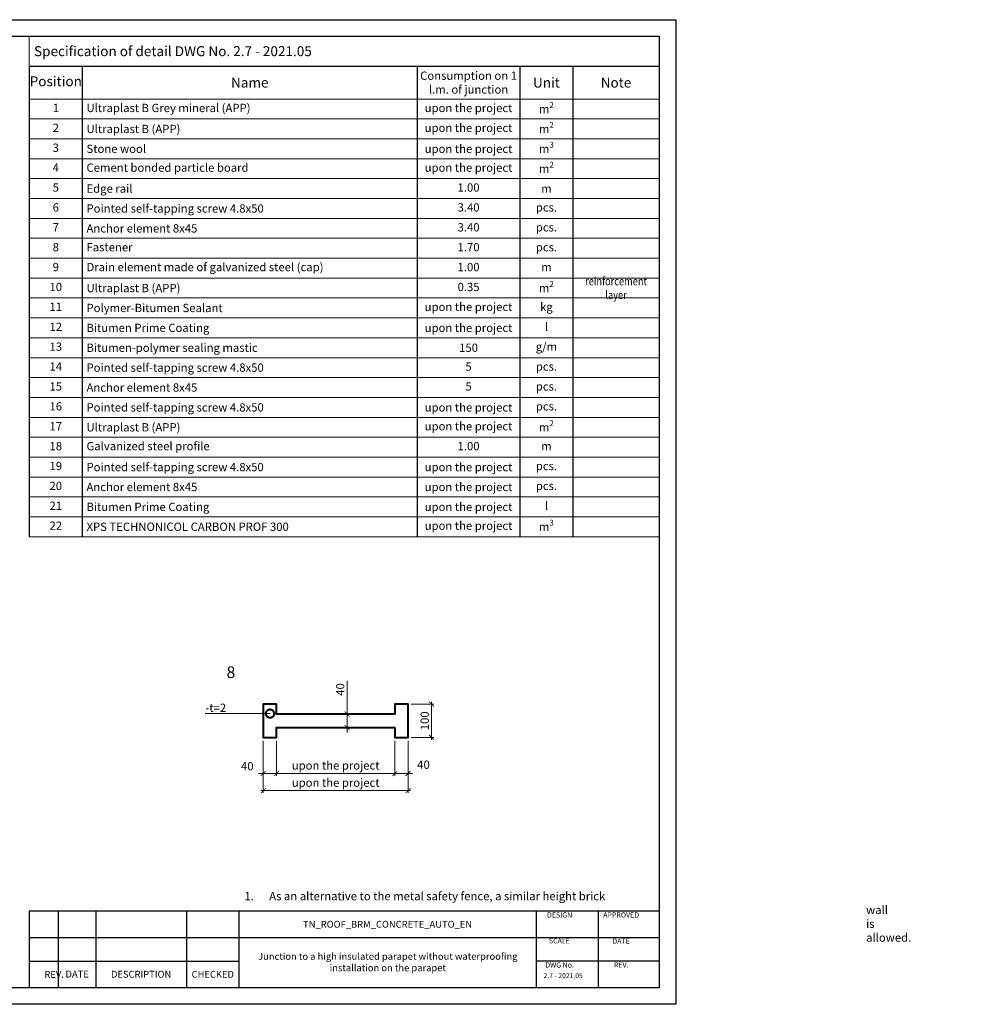
# Model space of a CAD drawing. Units: millimetres. Extents: x -152168 to 43396, y -28399 to 6580.
# Drawn here: x 26471 to 29314, y -2834 to 136 of the extents above; entities that cross this region are included whole.
import ezdxf
from ezdxf import colors
from ezdxf.entities.mleader import LeaderData, LeaderLine
from ezdxf.math import Vec2, Vec3

# ---------------------------------------------------------------- set-up
doc = ezdxf.new("R2010")
doc.units = ezdxf.units.MM
doc.layers.get('0').update_dxf_attribs({"lineweight": 30})
doc.layers.get('DEFPOINTS').update_dxf_attribs({"color": 251, "lineweight": 0})
doc.layers.add('TN-АННОТАЦИИ', color=7, linetype='Continuous', lineweight=20, true_color=0x000000)
doc.layers.add('TN-ТАБЛИЦЫ', color=7, linetype='Continuous', lineweight=40, true_color=0x000000)
doc.layers.add('TN-МЕТАЛЛ КОНСТРУКЦИИ', color=162, linetype='Continuous', lineweight=35)
doc.layers.add('TN-РАЗМЕРЫ', color=184, linetype='Continuous', lineweight=15)
doc.styles.add('Arial', font='arial.ttf')
doc.styles.add('TN-Текст', font='arial.ttf')
doc.styles.add('TN-Текст-Аннотативный', font='arial.ttf')
doc.styles.add('стиль1', font='arial.ttf')
doc.dimstyles.new('ПТС-Размеры-Аннотативный$0', dxfattribs={"dimtxt": 2.5, "dimasz": 1.5, "dimexe": 0.7, "dimexo": 1, "dimgap": 0.8, "dimtad": 1, "dimdec": 0, "dimzin": 0, "dimdsep": 46, "dimtxsty": 'TN-Текст-Аннотативный', "dimblk": 'ARCHTICK', "dimcen": 2, "dimdle": 0.7, "dimadec": 0, "dimazin": 0, "dimtfac": 1, "dimtdec": 0, "dimtmove": 1, "dimatfit": 3, "dimfxl": 0.7, "dimtolj": 1, "dimtzin": 0, "dimlwd": -1, "dimlwe": -1, "dimarcsym": 0})

# ---------------------------------------------------------------- blocks, each defined once
blk = doc.blocks.new('*T476')
at = {"layer": 'DEFPOINTS', "color": 8, "linetype": 'ByBlock', "lineweight": 0, "transparency": 16777216}
for p, q in [((0, 0), (1899.3, 0)), ((0, 0), (0, -90)), ((1899.3, 0), (1899.3, -90))]:
    blk.add_line(p, q, dxfattribs=at)
at = {"layer": 'TN-ТАБЛИЦЫ', "color": 0, "lineweight": 30, "transparency": 16777216}
for p, q in [((0, -90), (1899.3, -90)), ((0, -90), (0, -1509.5)), ((159.9, -90), (159.9, -1509.5)), ((1169.7, -90), (1169.7, -1509.5)), ((1479.6, -90), (1479.6, -1509.5)), ((1639.4, -90), (1639.4, -1509.5)), ((1899.3, -90), (1899.3, -1509.5))]:
    blk.add_line(p, q, dxfattribs=at)
at = {"layer": 'TN-ТАБЛИЦЫ', "color": 0, "linetype": 'ByBlock', "lineweight": 20, "transparency": 16777216}
for p, q in [((0, -189.5), (1899.3, -189.5)), ((0, -249.5), (1899.3, -249.5)), ((0, -309.5), (1899.3, -309.5)), ((0, -369.5), (1899.3, -369.5)), ((0, -429.5), (1899.3, -429.5)), ((0, -489.5), (1899.3, -489.5)), ((0, -549.5), (1899.3, -549.5)), ((0, -609.5), (1899.3, -609.5)), ((0, -669.5), (1899.3, -669.5)), ((0, -729.5), (1899.3, -729.5)), ((0, -789.5), (1899.3, -789.5)), ((0, -849.5), (1899.3, -849.5)), ((0, -909.5), (1899.3, -909.5)), ((0, -969.5), (1899.3, -969.5)), ((0, -1029.5), (1899.3, -1029.5)), ((0, -1089.5), (1899.3, -1089.5)), ((0, -1149.5), (1899.3, -1149.5)), ((0, -1209.5), (1899.3, -1209.5)), ((0, -1269.5), (1899.3, -1269.5)), ((0, -1329.5), (1899.3, -1329.5)), ((0, -1389.5), (1899.3, -1389.5)), ((0, -1449.5), (1899.3, -1449.5)), ((0, -1509.5), (1899.3, -1509.5))]:
    blk.add_line(p, q, dxfattribs=at)
at = {"layer": 'TN-ТАБЛИЦЫ', "color": 7, "lineweight": 13, "transparency": 16777216}
for s, insert, char_height, width, attachment_point, style in [('{\\fISOCPEUR|b1|i0|c204|p34; \\fArial|b1|i0|c204|p34;\\C0;Specification of detail\\C7; \\C256;\\c0;DWG No.\\fArial|b0|i0|c204|p34; \\fArial|b1|i0|c204|p34;2.7 - 2021.05}', (5, -45), 30, 1889.302, 4, 'TN-Текст'), ('{\\C0;Consumption on 1 l.m. of junction}', (1324.7, -139.7), 25, 299.86, 5, 'стиль1'), ('Position', (79.9, -139.7), 30, 149.86, 5, 'стиль1'), ('{\\C0;Name}', (664.8, -139.7), 30, 999.86, 5, 'стиль1'), ('{\\fArial|b0|i0|c0|p34;Unit}', (1559.5, -139.7), 30, 149.86, 5, 'TN-Текст'), ('{\\C0;Note}', (1769.4, -139.7), 30, 249.86, 5, 'стиль1'), ('1', (79.9, -219.5), 25, 149.86, 5, 'стиль1'), (' Ultraplast B Grey mineral (APP)', (164.9, -219.5), 25, 999.86, 4, 'TN-Текст'), ('upon the project', (1324.7, -219.5), 25, 299.86, 5, 'TN-Текст'), ('\\A1;m{\\H0.7x;\\S2^ ;}', (1559.5, -219.5), 25, 149.86, 5, 'стиль1'), ('2', (79.9, -279.5), 25, 149.86, 5, 'стиль1'), ('{\\C256; Ultraplast B (APP)}', (164.9, -279.5), 25, 999.86, 4, 'TN-Текст'), ('upon the project', (1324.7, -279.5), 25, 299.86, 5, 'TN-Текст'), ('\\A1;m{\\H0.7x;\\S2^ ;}', (1559.5, -279.5), 25, 149.86, 5, 'стиль1'), ('3', (79.9, -339.5), 25, 149.86, 5, 'стиль1'), ('{\\C256; Stone wool}', (164.9, -339.5), 25, 999.86, 4, 'TN-Текст'), ('{\\fArial|b0|i0|c204|p0;upon the project}', (1324.7, -339.5), 25, 299.86, 5, 'TN-Текст'), ('\\A1;m{\\H0.7x;\\S3^ ;}', (1559.5, -339.5), 25, 149.86, 5, 'стиль1'), ('4', (79.9, -399.5), 25, 149.86, 5, 'стиль1'), (' Сement bonded particle board', (164.9, -399.5), 25, 999.86, 4, 'TN-Текст'), ('upon the project', (1324.7, -399.5), 25, 299.86, 5, 'TN-Текст'), ('\\A1;m{\\H0.7x;\\S2^ ;}', (1559.5, -399.5), 25, 149.86, 5, 'стиль1'), ('5', (79.9, -459.5), 25, 149.86, 5, 'стиль1'), ('{\\fArial|b0|i0|c204|p0; Edge rail}', (164.9, -459.5), 25, 999.86, 4, 'TN-Текст'), ('1.00', (1324.7, -459.5), 25, 299.86, 5, 'TN-Текст'), ('\\A1;m', (1559.5, -459.5), 25, 149.86, 5, 'стиль1'), ('6', (79.9, -519.5), 25, 149.86, 5, 'стиль1'), (' Pointed self-tapping screw {\\C256;4.8х50}', (164.9, -519.5), 25, 999.86, 4, 'стиль1'), ('3.40', (1324.7, -519.5), 25, 299.86, 5, 'стиль1'), ('pcs.', (1559.5, -519.5), 25, 149.86, 5, 'стиль1'), ('7', (79.9, -579.5), 25, 149.86, 5, 'стиль1'), ('3.40', (1324.7, -579.5), 25, 299.86, 5, 'TN-Текст'), ('{\\fArial|b0|i0|c204|p0; Anchor element }8{\\fArial|b0|i0|c204|p0;х}45', (164.9, -579.5), 25, 999.86, 4, 'TN-Текст'), ('pcs.', (1559.5, -579.5), 25, 149.86, 5, 'стиль1'), ('8', (79.9, -639.5), 25, 149.86, 5, 'стиль1'), ('1.70', (1324.7, -639.5), 25, 299.86, 5, 'TN-Текст'), (' Fastener ', (164.9, -639.5), 25, 999.86, 4, 'TN-Текст'), ('pcs.', (1559.5, -639.5), 25, 149.86, 5, 'стиль1'), (' Drain element made of galvanized steel (cap)', (164.9, -699.5), 25, 999.86, 4, 'TN-Текст'), ('9', (79.9, -699.5), 25, 149.86, 5, 'стиль1'), ('1.00', (1324.7, -699.5), 25, 299.86, 5, 'TN-Текст'), ('m', (1559.5, -699.5), 25, 149.86, 5, 'стиль1'), ('\\A1;m{\\H0.7x;\\S2^ ;}', (1559.5, -759.5), 25, 149.86, 5, 'стиль1'), ('{\\W0.82;\\C256;reinforcement layer}', (1769.4, -759.5), 25, 249.86, 5, 'стиль1'), ('10', (79.9, -759.5), 25, 149.86, 5, 'стиль1'), ('{\\C256; Ultraplast B (APP)}', (164.9, -759.5), 25, 999.86, 4, 'TN-Текст'), ('0.35', (1324.7, -759.5), 25, 299.86, 5, 'TN-Текст'), ('upon the project', (1324.7, -819.5), 25, 299.86, 5, 'TN-Текст'), ('kg', (1559.5, -819.5), 25, 149.86, 5, 'TN-Текст'), ('11', (79.9, -819.5), 25, 149.86, 5, 'стиль1'), ('12', (79.9, -879.5), 25, 149.86, 5, 'стиль1'), ('{\\fArial|b0|i0|c204|p0; Bitumen Prime Coating}', (164.9, -879.5), 25, 999.86, 4, 'TN-Текст'), ('{\\fArial|b0|i0|c204|p0;upon the project}', (1324.7, -879.5), 25, 299.86, 5, 'TN-Текст'), ('l', (1559.5, -879.5), 25, 149.86, 5, 'стиль1'), ('13', (79.9, -939.5), 25, 149.86, 5, 'стиль1'), ('{\\C256; Bitumen-polymer sealing mastic }', (164.9, -939.5), 25, 999.86, 4, 'TN-Текст'), ('\\A1;{\\C256;150}', (1324.7, -939.5), 25, 299.86, 5, 'TN-Текст'), ('g/m', (1559.5, -939.5), 25, 149.86, 5, 'стиль1'), ('14', (79.9, -999.5), 25, 149.86, 5, 'стиль1'), ('{\\C256; Pointed self-tapping screw 4.8х50}', (164.9, -999.5), 25, 999.86, 4, 'TN-Текст'), ('5', (1324.7, -999.5), 25, 299.86, 5, 'TN-Текст'), ('pcs.', (1559.5, -999.5), 25, 149.86, 5, 'стиль1'), ('15', (79.9, -1059.5), 25, 149.86, 5, 'стиль1'), ('{\\fArial|b0|i0|c204|p0; Anchor element }8{\\fArial|b0|i0|c204|p0;х}45', (164.9, -1059.5), 25, 999.86, 4, 'TN-Текст'), ('5', (1324.7, -1059.5), 25, 299.86, 5, 'TN-Текст'), ('pcs.', (1559.5, -1059.5), 25, 149.86, 5, 'стиль1'), ('16', (79.9, -1119.5), 25, 149.86, 5, 'стиль1'), ('{\\C256; Pointed self-tapping screw 4.8х50}', (164.9, -1119.5), 25, 999.86, 4, 'TN-Текст'), ('{\\fArial|b0|i0|c204|p0;upon the project}', (1324.7, -1119.5), 25, 299.86, 5, 'TN-Текст'), ('pcs.', (1559.5, -1119.5), 25, 149.86, 5, 'стиль1'), ('\\A1;m{\\H0.7x;\\S2^ ;}', (1559.5, -1179.5), 25, 149.86, 5, 'стиль1'), ('17', (79.9, -1179.5), 25, 149.86, 5, 'стиль1'), ('{\\C256; Ultraplast B (APP)}', (164.9, -1179.5), 25, 999.86, 4, 'TN-Текст'), ('upon the project', (1324.7, -1179.5), 25, 299.86, 5, 'TN-Текст'), ('18', (79.9, -1239.5), 25, 149.86, 5, 'стиль1'), (' Galvanized steel profile', (164.9, -1239.5), 25, 999.86, 4, 'TN-Текст'), ('1.00', (1324.7, -1239.5), 25, 299.86, 5, 'TN-Текст'), ('m', (1559.5, -1239.5), 25, 149.86, 5, 'стиль1'), ('19', (79.9, -1299.5), 25, 149.86, 5, 'стиль1'), ('{\\C256; Pointed self-tapping screw 4.8х50}', (164.9, -1299.5), 25, 999.86, 4, 'TN-Текст'), ('{\\fArial|b0|i0|c204|p0;upon the project}', (1324.7, -1299.5), 25, 299.86, 5, 'TN-Текст'), ('pcs.', (1559.5, -1299.5), 25, 149.86, 5, 'стиль1'), ('20', (79.9, -1359.5), 25, 149.86, 5, 'стиль1'), ('{\\fArial|b0|i0|c204|p0; Anchor element }8{\\fArial|b0|i0|c204|p0;х}45', (164.9, -1359.5), 25, 999.86, 4, 'TN-Текст'), ('{\\fArial|b0|i0|c204|p0;upon the project}', (1324.7, -1359.5), 25, 299.86, 5, 'TN-Текст'), ('pcs.', (1559.5, -1359.5), 25, 149.86, 5, 'стиль1'), ('21', (79.9, -1419.5), 25, 149.86, 5, 'стиль1'), ('{\\fArial|b0|i0|c204|p0; Bitumen Prime Coating}', (164.9, -1419.5), 25, 999.86, 4, 'TN-Текст'), ('{\\fArial|b0|i0|c204|p0;upon the project}', (1324.7, -1419.5), 25, 299.86, 5, 'TN-Текст'), ('l', (1559.5, -1419.5), 25, 149.86, 5, 'стиль1'), ('22', (79.9, -1479.5), 25, 149.86, 5, 'стиль1'), (' {\\C256;XPS} TECHNONICOL {\\C256;CARBON PROF 300}', (164.9, -1479.5), 25, 999.86, 4, 'стиль1'), ('upon the project', (1324.7, -1479.5), 25, 299.86, 5, 'стиль1'), ('\\A1;m{\\H0.7x;\\S3^ ;}', (1559.5, -1479.5), 25, 149.86, 5, 'стиль1')]:
    blk.add_mtext(s, dxfattribs=dict(at, insert=insert, char_height=char_height, width=width, attachment_point=attachment_point, style=style))
at = {"layer": 'TN-ТАБЛИЦЫ', "color": 6, "lineweight": 13, "transparency": 16777216, "insert": (164.9, -819.5), "char_height": 25, "width": 999.86, "attachment_point": 4, "style": 'TN-Текст'}
blk.add_mtext('{\\fTimes New Roman|b0|i0|c204|p18;\\C256; \\fArial|b0|i0|c204|p34;Polymer-Bitumen Sealant }', dxfattribs=at)
blk = doc.blocks.new('_ARCHTICK')
at = {"color": 0, "linetype": 'ByBlock', "ltscale": 10, "const_width": 0.15}
blk.add_lwpolyline([(-0.5, -0.5), (0.5, 0.5)], dxfattribs=at)
blk = doc.blocks.new('*D477')
at = {"layer": 'DEFPOINTS', "color": 0, "transparency": 16777216}
for p in [(27642.4, -1928.4), (27642.4, -2028.4), (27713.4, -2028.4)]:
    blk.add_point(p, dxfattribs=at)
at = {"layer": 'TN-РАЗМЕРЫ', "color": 0, "transparency": 16777216}
for p, q in [((27652.4, -1928.4), (27720.4, -1928.4)), ((27713.4, -1921.4), (27713.4, -2035.4)), ((27652.4, -2028.4), (27720.4, -2028.4))]:
    blk.add_line(p, q, dxfattribs=at)
at = {"layer": 'TN-РАЗМЕРЫ', "color": 0, "transparency": 16777216, "xscale": 15, "yscale": 15, "zscale": 15}
for p, rotation in [((27713.4, -1928.4), 90), ((27713.4, -2028.4), 270)]:
    blk.add_blockref('_ARCHTICK', p, dxfattribs=dict(at, rotation=rotation))
at = {"layer": 'TN-РАЗМЕРЫ', "color": 0, "transparency": 16777216, "insert": (27692.7, -1978.4), "char_height": 25, "attachment_point": 5, "rotation": 90, "style": 'TN-Текст-Аннотативный'}
blk.add_mtext('\\A1;100', dxfattribs=at)
blk = doc.blocks.new('*D478')
at = {"layer": 'DEFPOINTS', "color": 0, "transparency": 16777216}
for p in [(27602.4, -2028.4), (27642.4, -2028.4), (27602.4, -2137.3)]:
    blk.add_point(p, dxfattribs=at)
at = {"layer": 'TN-РАЗМЕРЫ', "color": 0, "transparency": 16777216}
for p, q in [((27602.4, -2038.4), (27602.4, -2144.3)), ((27642.4, -2038.4), (27642.4, -2144.3)), ((27602.4, -2137.3), (27587.4, -2137.3)), ((27642.4, -2137.3), (27602.4, -2137.3)), ((27642.4, -2137.3), (27657.4, -2137.3))]:
    blk.add_line(p, q, dxfattribs=at)
at = {"layer": 'TN-РАЗМЕРЫ', "color": 0, "transparency": 16777216, "xscale": 15, "yscale": 15, "zscale": 15}
blk.add_blockref('_ARCHTICK', (27602.4, -2137.3), dxfattribs=at)
at = {"layer": 'TN-РАЗМЕРЫ', "color": 0, "transparency": 16777216, "xscale": 15, "yscale": 15, "zscale": 15, "rotation": 180}
blk.add_blockref('_ARCHTICK', (27642.4, -2137.3), dxfattribs=at)
at = {"layer": 'TN-РАЗМЕРЫ', "color": 0, "transparency": 16777216, "insert": (27689.1, -2110.8), "char_height": 25, "attachment_point": 5, "style": 'TN-Текст-Аннотативный'}
blk.add_mtext('\\A1;40', dxfattribs=at)
blk = doc.blocks.new('*D479')
at = {"layer": 'DEFPOINTS', "color": 0, "transparency": 16777216}
for p in [(27246, -2028.4), (27602.4, -2028.4), (27246, -2137.3)]:
    blk.add_point(p, dxfattribs=at)
at = {"layer": 'TN-РАЗМЕРЫ', "color": 0, "transparency": 16777216}
for p, q in [((27246, -2038.4), (27246, -2144.3)), ((27602.4, -2038.4), (27602.4, -2144.3)), ((27609.4, -2137.3), (27239, -2137.3))]:
    blk.add_line(p, q, dxfattribs=at)
at = {"layer": 'TN-РАЗМЕРЫ', "color": 0, "transparency": 16777216, "xscale": 15, "yscale": 15, "zscale": 15, "rotation": 180}
blk.add_blockref('_ARCHTICK', (27246, -2137.3), dxfattribs=at)
at = {"layer": 'TN-РАЗМЕРЫ', "color": 0, "transparency": 16777216, "xscale": 15, "yscale": 15, "zscale": 15}
blk.add_blockref('_ARCHTICK', (27602.4, -2137.3), dxfattribs=at)
at = {"layer": 'TN-РАЗМЕРЫ', "color": 0, "transparency": 16777216, "insert": (27424.2, -2113.1), "char_height": 25, "attachment_point": 5, "style": 'TN-Текст-Аннотативный'}
blk.add_mtext('\\A1;upon the project', dxfattribs=at)
blk = doc.blocks.new('*D480')
at = {"layer": 'DEFPOINTS', "color": 0, "transparency": 16777216}
for p in [(27206, -2028.4), (27246, -2028.4), (27206, -2137.3)]:
    blk.add_point(p, dxfattribs=at)
at = {"layer": 'TN-РАЗМЕРЫ', "color": 0, "transparency": 16777216}
for p, q in [((27206, -2038.4), (27206, -2144.3)), ((27246, -2038.4), (27246, -2144.3)), ((27206, -2137.3), (27191, -2137.3)), ((27246, -2137.3), (27206, -2137.3)), ((27246, -2137.3), (27261, -2137.3))]:
    blk.add_line(p, q, dxfattribs=at)
at = {"layer": 'TN-РАЗМЕРЫ', "color": 0, "transparency": 16777216, "xscale": 15, "yscale": 15, "zscale": 15}
blk.add_blockref('_ARCHTICK', (27206, -2137.3), dxfattribs=at)
at = {"layer": 'TN-РАЗМЕРЫ', "color": 0, "transparency": 16777216, "xscale": 15, "yscale": 15, "zscale": 15, "rotation": 180}
blk.add_blockref('_ARCHTICK', (27246, -2137.3), dxfattribs=at)
at = {"layer": 'TN-РАЗМЕРЫ', "color": 0, "transparency": 16777216, "insert": (27157.6, -2115.4), "char_height": 25, "attachment_point": 5, "style": 'TN-Текст-Аннотативный'}
blk.add_mtext('\\A1;40', dxfattribs=at)
blk = doc.blocks.new('*D481')
at = {"layer": 'DEFPOINTS', "color": 0, "transparency": 16777216}
for p in [(27206, -2028.4), (27642.4, -2028.4), (27642.4, -2189.1)]:
    blk.add_point(p, dxfattribs=at)
at = {"layer": 'TN-РАЗМЕРЫ', "color": 0, "transparency": 16777216}
for p, q in [((27206, -2038.4), (27206, -2196.1)), ((27642.4, -2038.4), (27642.4, -2196.1)), ((27199, -2189.1), (27649.4, -2189.1))]:
    blk.add_line(p, q, dxfattribs=at)
at = {"layer": 'TN-РАЗМЕРЫ', "color": 0, "transparency": 16777216, "xscale": 15, "yscale": 15, "zscale": 15, "rotation": 180}
blk.add_blockref('_ARCHTICK', (27206, -2189.1), dxfattribs=at)
at = {"layer": 'TN-РАЗМЕРЫ', "color": 0, "transparency": 16777216, "xscale": 15, "yscale": 15, "zscale": 15}
blk.add_blockref('_ARCHTICK', (27642.4, -2189.1), dxfattribs=at)
at = {"layer": 'TN-РАЗМЕРЫ', "color": 0, "transparency": 16777216, "insert": (27424.2, -2165), "char_height": 25, "attachment_point": 5, "style": 'TN-Текст-Аннотативный'}
blk.add_mtext('\\A1;upon the project', dxfattribs=at)
blk = doc.blocks.new('_DotSmall')
at = {"color": 0, "linetype": 'ByBlock', "const_width": 0.5}
blk.add_lwpolyline([(-0.0625, 0, 1), (0.0625, 0, 1)], format="xyb", close=True, dxfattribs=at)
blk = doc.blocks.new('*D482')
at = {"layer": 'DEFPOINTS', "color": 0, "transparency": 16777216}
for p in [(27246, -1958.4), (27246, -1998.4), (27458.6, -1998.4)]:
    blk.add_point(p, dxfattribs=at)
at = {"layer": 'TN-РАЗМЕРЫ', "color": 0, "transparency": 16777216}
for p, q in [((27458.6, -1857.7), (27458.6, -1958.4)), ((27256, -1958.4), (27465.6, -1958.4)), ((27458.6, -1958.4), (27458.6, -1943.4)), ((27458.6, -1958.4), (27458.6, -1998.4)), ((27458.6, -1958.4), (27458.6, -1998.4)), ((27256, -1998.4), (27465.6, -1998.4)), ((27458.6, -1998.4), (27458.6, -2013.4))]:
    blk.add_line(p, q, dxfattribs=at)
at = {"layer": 'TN-РАЗМЕРЫ', "color": 0, "transparency": 16777216, "xscale": 15, "yscale": 15, "zscale": 15}
for p, rotation in [((27458.6, -1958.4), 270), ((27458.6, -1998.4), 90)]:
    blk.add_blockref('_ARCHTICK', p, dxfattribs=dict(at, rotation=rotation))
at = {"layer": 'TN-РАЗМЕРЫ', "color": 0, "transparency": 16777216, "insert": (27437.9, -1884), "char_height": 25, "attachment_point": 5, "rotation": 90, "style": 'TN-Текст-Аннотативный'}
blk.add_mtext('\\A1;40', dxfattribs=at)

msp = doc.modelspace()

# ---------------------------------------------------------------- linework, layer by layer
at = {"color": 0, "lineweight": 30, "ltscale": 100}
for p, q in [((28399.6, -2552.5), (26500.3, -2552.5)), ((26700.8, -2554.1), (26700.8, -2783.3)), ((26974.2, -2553.2), (26974.2, -2783)), ((27132.4, -2553.7), (27132.4, -2783.6)), ((28215.9, -2553.4), (28215.9, -2783.8)), ((26587.8, -2554.3), (26587.8, -2783.4)), ((28029.2, -2554.3), (28029.2, -2783.6)), ((26502, -2631.8), (28399.6, -2631.8)), ((26502.1, -2703.5), (27132.4, -2703.5)), ((28399.6, -2703.5), (28029.2, -2703.5))]:
    msp.add_line(p, q, dxfattribs=at)
for points in [[(24249.6, 136.4), (28449.6, 136.4), (28449.6, -2833.6), (24249.6, -2833.6)], [(24449.6, 86.4), (28399.6, 86.4), (28399.6, -2783.6), (24449.6, -2783.6)]]:
    msp.add_lwpolyline(points, close=True)
msp.add_lwpolyline([(26500.3, -2552.5), (26500.3, -2783.6)])
at = {"layer": 'TN-МЕТАЛЛ КОНСТРУКЦИИ', "lineweight": 40}
msp.add_lwpolyline([(27602.4, -1998.4), (27602.4, -2028.4), (27642.4, -2028.4), (27642.4, -1928.4), (27602.4, -1928.4), (27602.4, -1958.4), (27246, -1958.4), (27246, -1928.4), (27206, -1928.4), (27206, -2028.4), (27246, -2028.4), (27246, -1998.4)], close=True, dxfattribs=at)

# ---------------------------------------------------------------- block references
msp.add_blockref('*T476', (26500.3, 86.4))

# ---------------------------------------------------------------- texts
at = {"color": 0, "ltscale": 100, "attachment_point": 5, "style": 'Arial'}
for s, insert, char_height, width in [('{\\C256;\\c0;TN_ROOF_BRM_CONCRETE_AUTO_EN}', (27580.8, -2592.2), 20.727, 896.864), ('DESIGN', (28099.7, -2566.1), 15.55, 125.223), ('APPROVED', (28285.1, -2566.1), 15.55, 125.223), ('SCALE', (28098.8, -2644.1), 15.55, 125.223), ('DATE', (28285, -2645.1), 15.55, 125.223), ('Junction to a high insulated parapet without waterproofing installation on the parapet', (27581.4, -2709), 20.727, 876.783), ('DATE', (26644.7, -2745.2), 20.73, 125.223), ('DESCRIPTION', (26837.5, -2745.6), 20.727, 268.937), ('CHECKED', (27053.6, -2745.7), 20.73, 125.223), ('DWG No.', (28099.5, -2717.1), 15.55, 125.223), ('REV.', (28285.4, -2716.6), 15.55, 125.223), ('REV.', (26575.1, -2746.1), 20.73, 125.223)]:
    msp.add_mtext(s, dxfattribs=dict(at, insert=insert, char_height=char_height, width=width))
at = {"layer": 'TN-АННОТАЦИИ', "color": 0, "attachment_point": 1, "style": 'TN-Текст-Аннотативный'}
for s, width, insert, char_height in [('\\pi229.5799;{\\C7;Fastener \\P\\pi219.98236;Position 8}', 648.771, (22716.5, -1697.7), 35), ('\\pi229.5799;{\\C7;Fastener \\P\\pi219.98236;Position 8}', 648.771, (27095.1, -1697.7), 35), ('\\pi-75,l100,t100;{\\C256;1.^IAs an alternative to the metal safety fence, a similar height brick wall is allowed\\A1;\\C6;.}', 1752.212, (26523.9, -2494.8), 25)]:
    msp.add_mtext_dynamic_manual_height_columns(s, width=width, gutter_width=20358.2, heights=[0], dxfattribs=dict(at, insert=insert, char_height=char_height))
at = {"layer": 'TN-АННОТАЦИИ', "ltscale": 100, "insert": (28051.1, -2739.7), "char_height": 15, "attachment_point": 1, "style": 'стиль1'}
msp.add_mtext_dynamic_manual_height_columns('{\\fArial|b1|i0|c204|p34;2.7 - 2021.05}', width=150.989, gutter_width=12500, heights=[0], dxfattribs=at)

# ---------------------------------------------------------------- dimensions: what is measured, and where the dimension line sits
at = {"layer": 'TN-РАЗМЕРЫ'}
dim = msp.add_linear_dim(base=(27458.6, -1998.4), p1=(27246, -1958.4), p2=(27246, -1998.4), angle=270, dimstyle='ПТС-Размеры-Аннотативный$0', override={"dimscale": 0}, dxfattribs=at)
dim.commit()
dim.dimension.update_dxf_attribs({"geometry": '*D482', "text_midpoint": (27455.6, -1884), "dimtype": 160})
dim = msp.add_linear_dim(base=(27713.4, -2028.4), p1=(27642.4, -1928.4), p2=(27642.4, -2028.4), angle=270, dimstyle='ПТС-Размеры-Аннотативный$0', override={"dimscale": 0, "dimtix": 0, "dimtofl": 1, "dimtmove": 1, "dimatfit": 3}, dxfattribs=at)
dim.commit()
dim.dimension.update_dxf_attribs({"geometry": '*D477', "text_midpoint": (27692.7, -1978.4)})
for base, p1, p2, picture, middle in [((27206, -2137.3), (27246, -2028.4), (27206, -2028.4), '*D480', (27157.6, -2136.2)), ((27602.4, -2137.3), (27642.4, -2028.4), (27602.4, -2028.4), '*D478', (27689.1, -2131.6))]:
    dim = msp.add_linear_dim(base=base, p1=p1, p2=p2, dimstyle='ПТС-Размеры-Аннотативный$0', override={"dimscale": 0, "dimtix": 0, "dimtofl": 1, "dimtmove": 1, "dimatfit": 3}, dxfattribs=at)
    dim.commit()
    dim.dimension.update_dxf_attribs({"geometry": picture, "text_midpoint": middle, "dimtype": 160})
for base, p1, p2, picture, middle in [((27642.4, -2189.1), (27206, -2028.4), (27642.4, -2028.4), '*D481', (27424.2, -2165)), ((27246, -2137.3), (27602.4, -2028.4), (27246, -2028.4), '*D479', (27424.2, -2113.1))]:
    dim = msp.add_linear_dim(base=base, p1=p1, p2=p2, text='upon the project', dimstyle='ПТС-Размеры-Аннотативный$0', override={"dimscale": 0, "dimtix": 0, "dimtofl": 1, "dimtmove": 1, "dimatfit": 3}, dxfattribs=at)
    dim.commit()
    dim.dimension.update_dxf_attribs({"geometry": picture, "text_midpoint": middle})

# ---------------------------------------------------------------- leaders
at = {"layer": 'TN-АННОТАЦИИ'}
ml = msp.add_multileader_mtext('Standard', dxfattribs=at)
ml.set_content('-t=2', color=256, style='TN-Текст')
ml.set_leader_properties(color=256, linetype='ByLayer', lineweight=-1)
ml.set_arrow_properties(name='DOTSMALL')
ml.build(insert=Vec2(0, 0))
ml.multileader.update_dxf_attribs({"text_left_attachment_type": 6, "text_right_attachment_type": 6, "dogleg_length": 100, "arrow_head_size": 50, "scale": 10})
ctx = ml.context
ctx.base_point, ctx.scale, ctx.char_height, ctx.arrow_head_size, ctx.landing_gap_size, ctx.plane_origin = Vec3(27035.5, -1956.8), 10, 25, 50, 0, Vec3(29300.9, -2879)
ctx.left_attachment, ctx.right_attachment, ctx.text_align_type = 6, 6, 1
notes = []
notes.append((ctx, [(1, (1, 1, 0), (27101.9, -1956.8), (-1, 0), 8.18, [(1, [(27226.3, -1956.8)], 0, [])])]))
ctx.mtext.insert, ctx.mtext.alignment, ctx.mtext.line_spacing_style, ctx.mtext.flow_direction = Vec3(27062.5, -1926.8), 2, 2, 5
for ctx, leaders in notes:
    for number, flags, end, landing, length, lines in leaders:
        leader = LeaderData()
        leader.index, (leader.has_last_leader_line, leader.has_dogleg_vector, leader.attachment_direction) = number, flags
        leader.last_leader_point, leader.dogleg_vector, leader.dogleg_length = Vec3(end), Vec3(landing), length
        for number, points, colour, breaks in lines:
            line = LeaderLine()
            line.index, line.vertices, line.color, line.breaks = number, Vec3.list(points), colors.encode_raw_color(colour), breaks
            leader.lines.append(line)
        ctx.leaders.append(leader)

doc.saveas('drawing.dxf')
